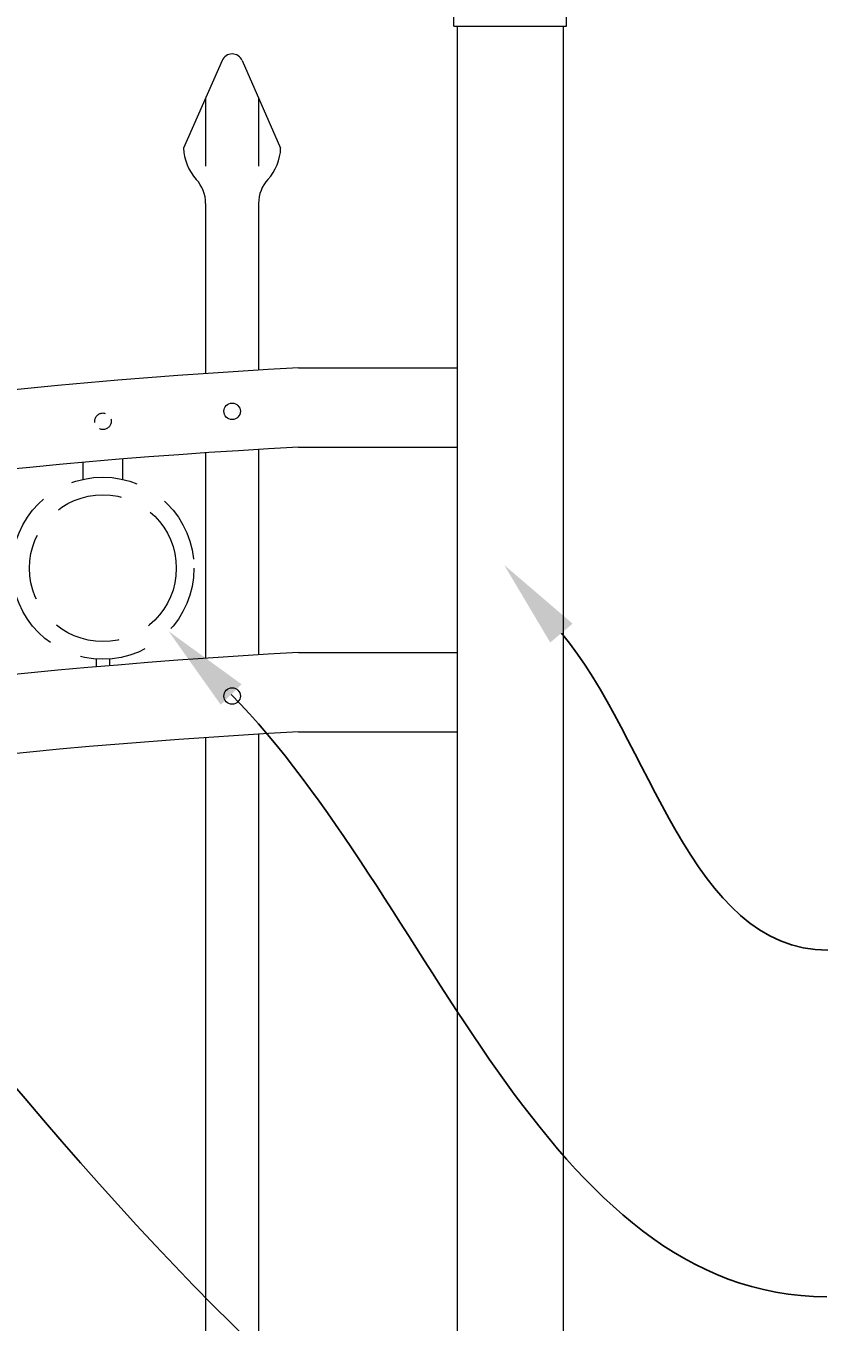
# Model space of a CAD drawing. Extents: x 99 to 5728, y 118 to 799.
# Drawn here: x 5387 to 5418, y 581 to 630 of the extents above; entities that cross this region are included whole.
import ezdxf
from ezdxf import colors
from ezdxf.entities.mleader import LeaderData, LeaderLine
from ezdxf.math import Vec2, Vec3

# ---------------------------------------------------------------- set-up
doc = ezdxf.new("R2010")
doc.units = 0
doc.header["$LTSCALE"] = 10
doc.header["$MEASUREMENT"] = 0
doc.linetypes.add('HIDDEN', pattern=[0.375, 0.25, -0.125])
doc.linetypes.add('HIDDEN2', pattern=[0.1875, 0.125, -0.0625])
for name, color, linetype, lineweight in [('3', 6, 'CONTINUOUS', 20), ('4', 80, 'CONTINUOUS', 15), ('5', 50, 'CONTINUOUS', 9)]:
    doc.layers.add(name, color=color, linetype=linetype, lineweight=lineweight)
doc.styles.get("Standard").update_dxf_attribs({"font": 'txt.shx', "height": 0.09375})

# ---------------------------------------------------------------- blocks, each defined once
blk = doc.blocks.new('2in SQ CAP')
at = {"layer": '3'}
for p, q in [((173.474, -89.993), (172.537, -90.368)), ((173.567, -89.993), (174.505, -90.368)), ((172.458, -90.859), (172.458, -90.484)), ((174.583, -90.859), (174.583, -90.484))]:
    blk.add_line(p, q, dxfattribs=at)
for centre, start, end in [((173.521, -90.109), 68.188, 111.812), ((172.584, -90.484), 111.812, 180), ((174.458, -90.484), 0, 68.188)]:
    blk.add_arc(centre, 0.125, start, end, dxfattribs=at)
at = {"layer": '4'}
for p, q in [((174.482, -90.359), (172.559, -90.359)), ((174.583, -90.859), (172.458, -90.859))]:
    blk.add_line(p, q, dxfattribs=at)

msp = doc.modelspace()

# ---------------------------------------------------------------- linework, layer by layer
at = {"layer": '3'}
for p, q in [((5403.55871, 630.1467), (5403.55871, 483.1467)), ((5407.55871, 630.1467), (5407.55871, 483.1467)), ((5397.55871, 617.25545), (5403.55871, 617.25545)), ((5397.55998, 614.25409), (5403.55871, 614.25409)), ((5397.55871, 606.50545), (5403.55871, 606.50545)), ((5397.55998, 603.50409), (5403.55871, 603.50409))]:
    msp.add_line(p, q, dxfattribs=at)
for centre, radius, start, end in [((5410.44311, 381.31544), 236.29012, 93.1254601, 110.7658738), ((5409.65306, 384.31366), 230.25821, 93.0105397, 110.9822995), ((5410.44311, 370.56544), 236.29012, 93.1254601, 110.7658738), ((5409.65306, 373.56366), 230.25821, 93.0105397, 110.9822995)]:
    msp.add_arc(centre, radius, start, end, dxfattribs=at)
at = {"layer": '4'}
for p, q in [((5394.67721, 628.85508), (5393.22614, 625.55111)), ((5395.4402, 628.85508), (5396.89127, 625.55111)), ((5394.05871, 623.46333), (5394.05871, 617.03682)), ((5396.05871, 623.46333), (5396.05871, 617.16732)), ((5396.05871, 614.17021), (5396.05871, 606.41732)), ((5394.05871, 614.04319), (5394.05871, 606.28682)), ((5396.05871, 603.42021), (5396.05871, 495.1467)), ((5394.05871, 603.29319), (5394.05871, 495.1467))]:
    msp.add_line(p, q, dxfattribs=at)
for centre in [(5395.05871, 615.61146), (5395.05871, 604.86146)]:
    msp.add_circle(centre, 0.3125, dxfattribs=at)
for centre, radius, start, end in [((5395.05871, 628.68753), 0.41667, 23.710575, 156.289425), ((5395.05871, 625.6042), 1.83333, 181.659388, 222.536898), ((5395.05871, 625.6042), 1.83333, 317.463102, 358.340612), ((5392.72537, 623.46333), 1.33333, 0, 42.536898), ((5397.39204, 623.46333), 1.33333, 137.463102, 180)]:
    msp.add_arc(centre, radius, start, end, dxfattribs=at)
at = {"layer": '5'}
for p, q in [((5394.05871, 627.4468), (5394.05871, 624.86287)), ((5396.05871, 627.4468), (5396.05871, 624.86287))]:
    msp.add_line(p, q, dxfattribs=at)
at = {"layer": '5', "linetype": 'HIDDEN'}
for p, q in [((5389.43116, 613.04235), (5389.43116, 613.66805)), ((5390.93116, 613.04235), (5390.93116, 613.79388)), ((5389.93116, 606.26069), (5389.93116, 605.96421)), ((5390.43116, 606.26069), (5390.43116, 606.00652))]:
    msp.add_line(p, q, dxfattribs=at)
at = {"layer": '5', "linetype": 'HIDDEN2', "ltscale": 0.5}
msp.add_circle((5390.18371, 615.23544), 0.3125, dxfattribs=at)
at = {"layer": '5', "linetype": 'HIDDEN2', "ltscale": 2}
for radius in [3.4368, 2.77161]:
    msp.add_circle((5390.18116, 609.68838), radius, dxfattribs=at)

# ---------------------------------------------------------------- block references
at = {"layer": '5', "xscale": -2, "yscale": 2, "zscale": 2}
msp.add_blockref('2in SQ CAP', (5752.60062, 811.86513), dxfattribs=at)

# ---------------------------------------------------------------- leaders
at = {"layer": '5'}
ml = msp.add_multileader_mtext('Standard', dxfattribs=at)
ml.set_content('')
ml.set_leader_properties()
ml.build(insert=Vec2(0, 0))
ml.multileader.update_dxf_attribs({"leader_type": 2, "text_right_attachment_type": 6, "dogleg_length": 0.8064, "arrow_head_size": 3.36})
ctx = ml.context
ctx.base_point, ctx.char_height, ctx.arrow_head_size, ctx.landing_gap_size, ctx.plane_origin = Vec3(5417.67553, 570.02361), 0.09375, 3.36, 0.09, Vec3(5417.22913, 570.02361)
ctx.right_attachment = 6
notes = []
notes.append((ctx, [(0, (1, 1, 0), (5416.86913, 570.02361), (1, 0), 0.8064, [(0, [(5366.1212, 611.76163)], 0, [])])]))
ctx.mtext, ml.multileader.dxf.content_type = None, 0
ml = msp.add_multileader_mtext('Standard', dxfattribs=at)
ml.set_content('')
ml.set_leader_properties()
ml.build(insert=Vec2(0, 0))
ml.multileader.update_dxf_attribs({"leader_type": 2, "text_right_attachment_type": 6, "dogleg_length": 0.8064, "arrow_head_size": 3.36})
ctx = ml.context
ctx.base_point, ctx.char_height, ctx.arrow_head_size, ctx.landing_gap_size, ctx.plane_origin = Vec3(5417.54803, 595.27026), 0.09375, 3.36, 0.09, Vec3(5417.10163, 595.27026)
ctx.right_attachment = 6
notes.append((ctx, [(0, (1, 1, 0), (5416.74163, 595.27026), (1, 0), 0.8064, [(0, [(5405.32803, 609.81075)], 0, [])])]))
ctx.mtext, ml.multileader.dxf.content_type = None, 0
ml = msp.add_multileader_mtext('Standard', dxfattribs=at)
ml.set_content('')
ml.set_leader_properties()
ml.build(insert=Vec2(0, 0))
ml.multileader.update_dxf_attribs({"leader_type": 2, "text_right_attachment_type": 6, "dogleg_length": 0.8064, "arrow_head_size": 3.36})
ctx = ml.context
ctx.base_point, ctx.char_height, ctx.arrow_head_size, ctx.landing_gap_size, ctx.plane_origin = Vec3(5418.084, 557.13278), 0.09375, 3.36, 0.09, Vec3(5417.6376, 557.13278)
ctx.right_attachment = 6
notes.append((ctx, [(0, (1, 1, 0), (5417.2776, 557.13278), (1, 0), 0.8064, [(0, [(5353.61469, 609.4847)], 0, [])])]))
ctx.mtext, ml.multileader.dxf.content_type = None, 0
ml = msp.add_multileader_mtext('Standard', dxfattribs=at)
ml.set_content('')
ml.set_leader_properties()
ml.build(insert=Vec2(0, 0))
ml.multileader.update_dxf_attribs({"leader_type": 2, "text_right_attachment_type": 6, "dogleg_length": 0.8064, "arrow_head_size": 3.36})
ctx = ml.context
ctx.base_point, ctx.char_height, ctx.arrow_head_size, ctx.landing_gap_size, ctx.plane_origin = Vec3(5417.50593, 582.18394), 0.09375, 3.36, 0.09, Vec3(5417.05953, 582.18394)
ctx.right_attachment = 6
notes.append((ctx, [(0, (1, 1, 0), (5416.69953, 582.18394), (1, 0), 0.8064, [(0, [(5392.66058, 607.30845)], 0, [])])]))
ctx.mtext, ml.multileader.dxf.content_type = None, 0
for ctx, leaders in notes:
    for number, flags, end, landing, length, lines in leaders:
        leader = LeaderData()
        leader.index, (leader.has_last_leader_line, leader.has_dogleg_vector, leader.attachment_direction) = number, flags
        leader.last_leader_point, leader.dogleg_vector, leader.dogleg_length = Vec3(end), Vec3(landing), length
        for number, points, colour, breaks in lines:
            line = LeaderLine()
            line.index, line.vertices, line.color, line.breaks = number, Vec3.list(points), colors.encode_raw_color(colour), breaks
            leader.lines.append(line)
        ctx.leaders.append(leader)

doc.saveas('drawing.dxf')
